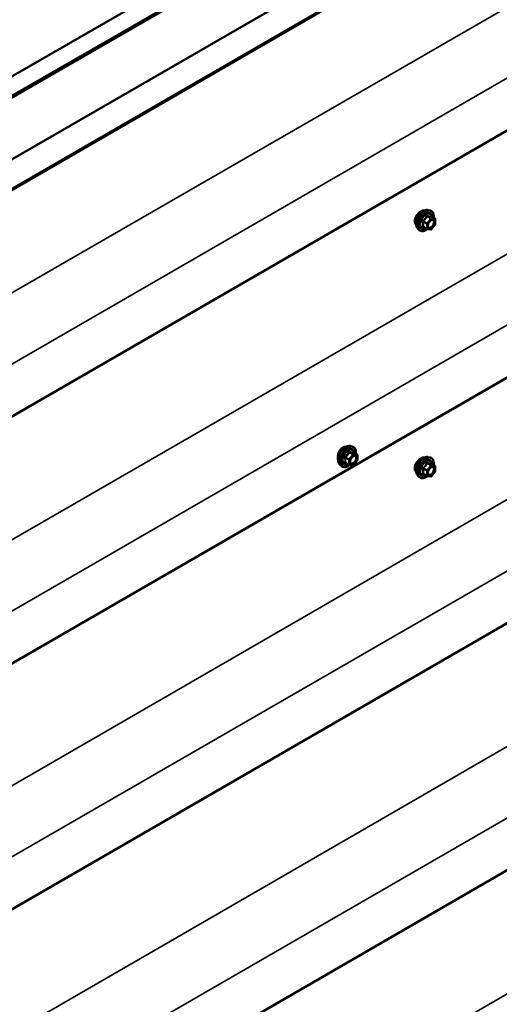
# Model space of a CAD drawing. Units: inches. Extents: x 6 to 335, y 6 to 214.
# Drawn here: x 284 to 296, y 160 to 186 of the extents above; entities that cross this region are included whole.
import ezdxf

# ---------------------------------------------------------------- set-up
doc = ezdxf.new("R2010")
doc.units = ezdxf.units.IN
doc.header["$LTSCALE"] = 20
doc.header["$MEASUREMENT"] = 0
doc.layers.add('Visible (ANSI)', color=7, linetype='Continuous', lineweight=50)
doc.layers.add('Visible Narrow (ANSI)', color=7, linetype='Continuous', lineweight=35)

msp = doc.modelspace()

# ---------------------------------------------------------------- linework, layer by layer
at = {"layer": 'Visible (ANSI)'}
for p, q in [((272.91224, 178.11307), (315.33865, 202.60797)), ((273.35419, 177.85792), (315.78059, 202.35281)), ((315.78766, 202.34873), (273.36126, 177.85383)), ((273.38954, 177.8375), (315.81595, 202.3324)), ((315.82302, 202.32832), (273.39661, 177.83342)), ((274.81083, 177.01693), (317.23723, 201.51182)), ((275.48484, 176.62778), (317.4983, 200.88426)), ((317.52126, 200.87101), (275.5078, 176.61453)), ((318.45305, 195.42041), (276.57661, 171.24304)), ((318.45305, 188.88843), (276.57661, 164.71106)), ((317.90488, 188.56118), (275.89143, 164.3047)), ((318.45305, 182.38912), (276.54833, 158.19542)), ((294.39452, 180.63314), (294.45356, 180.62111)), ((294.58325, 180.405), (294.48512, 180.46166)), ((294.11939, 180.1566), (294.15933, 180.11149)), ((294.37009, 180.13104), (294.27195, 180.1877)), ((294.58828, 180.24803), (294.4907, 180.12664)), ((294.59225, 180.38941), (294.59225, 180.25931)), ((294.47507, 180.11998), (294.37749, 180.1287)), ((318.45305, 175.85715), (276.54833, 151.66345)), ((292.33596, 174.39394), (292.395, 174.38191)), ((292.52469, 174.1658), (292.42655, 174.22246)), ((292.06083, 173.9174), (292.10077, 173.87229)), ((292.31153, 173.89184), (292.21339, 173.9485)), ((292.52972, 174.00883), (292.43214, 173.88743)), ((292.53369, 174.15021), (292.53369, 174.0201)), ((294.39452, 174.10117), (294.45356, 174.08914)), ((294.58325, 173.87303), (294.48512, 173.92969)), ((292.41651, 173.88078), (292.31892, 173.8895)), ((294.37009, 173.59907), (294.27195, 173.65572)), ((294.58828, 173.71606), (294.4907, 173.59466)), ((294.59225, 173.85744), (294.59225, 173.72733)), ((294.11939, 173.62463), (294.15933, 173.57952)), ((294.47507, 173.58801), (294.37749, 173.59673))]:
    msp.add_line(p, q, dxfattribs=at)
for centre, start, end in [((294.57425, 180.38941), 0, 60), ((294.57425, 180.25931), 321.206023, 0), ((294.37909, 180.14663), 240, 264.896091), ((294.47667, 180.13791), 264.896091, 321.206023), ((292.51569, 174.15021), 0, 60), ((292.51569, 174.0201), 321.206023, 0), ((292.32053, 173.90743), 240, 264.896091), ((292.41811, 173.89871), 264.896091, 321.206023), ((294.57425, 173.85744), 0, 60), ((294.57425, 173.72733), 321.206023, 0), ((294.37909, 173.61466), 240, 264.896091), ((294.47667, 173.60594), 264.896091, 321.206023)]:
    msp.add_arc(centre, 0.018, start, end, dxfattribs=at)
for points, knots in [([(294.08002, 180.4525), (294.07382, 180.43935), (294.06844, 180.42578), (294.05606, 180.38674), (294.05205, 180.36146), (294.05205, 180.33967)], [2.129732692, 2.129732692, 2.129732692, 2.129732692, 2.237082204, 2.237082204, 2.440453261, 2.440453261, 2.440453261, 2.440453261]), ([(294.20691, 180.59727), (294.18804, 180.58638), (294.16767, 180.57054), (294.12978, 180.53196), (294.11227, 180.50921), (294.09179, 180.47569), (294.08557, 180.46426), (294.08002, 180.4525)], [1.626968841, 1.626968841, 1.626968841, 1.626968841, 1.830339994, 1.830339994, 2.033711147, 2.033711147, 2.129732692, 2.129732692, 2.129732692, 2.129732692]), ([(294.11939, 180.1566), (294.10724, 180.17032), (294.09811, 180.1872), (294.08534, 180.22701), (294.08232, 180.25041), (294.08314, 180.30096), (294.08721, 180.32822), (294.10198, 180.38331), (294.11264, 180.41111), (294.13936, 180.46456), (294.15539, 180.49021), (294.19133, 180.53696), (294.21123, 180.55806), (294.2532, 180.59364), (294.27528, 180.6081), (294.31966, 180.6285), (294.34199, 180.63449), (294.37413, 180.63593), (294.38453, 180.63518), (294.39452, 180.63314)], [0.97601917, 0.97601917, 0.97601917, 0.97601917, 1.26800463, 1.26800463, 1.58963835, 1.58963835, 1.92171681, 1.92171681, 2.25250513, 2.25250513, 2.58183559, 2.58183559, 2.91151636, 2.91151636, 3.24307514, 3.24307514, 3.57377077, 3.57377077, 3.73636981, 3.73636981, 3.73636981, 3.73636981]), ([(294.293, 180.61615), (294.28407, 180.61828), (294.27421, 180.61886), (294.24567, 180.61557), (294.22578, 180.60817), (294.20691, 180.59727)], [1.305862494, 1.305862494, 1.305862494, 1.305862494, 1.423597687, 1.423597687, 1.626968841, 1.626968841, 1.626968841, 1.626968841]), ([(294.45356, 180.62111), (294.47252, 180.61725), (294.48975, 180.60875), (294.51816, 180.58372), (294.52939, 180.56736), (294.54566, 180.52787), (294.55038, 180.50443), (294.55221, 180.46173), (294.55129, 180.44359), (294.54878, 180.4249)], [3.73636981, 3.73636981, 3.73636981, 3.73636981, 4.04269722, 4.04269722, 4.34542957, 4.34542957, 4.66424666, 4.66424666, 4.87939977, 4.87939977, 4.87939977, 4.87939977]), ([(294.48512, 180.46166), (294.48418, 180.4622), (294.48361, 180.46269), (294.48297, 180.46331), (294.48285, 180.46347), (294.48283, 180.4635), (294.48283, 180.4635), (294.48283, 180.4635)], [0.0246051392, 0.0246051392, 0.0246051392, 0.0246051392, 0.0359970171, 0.0359970171, 0.0459750746, 0.0459750746, 0.0468401554, 0.0468401554, 0.0468401554, 0.0468401554]), ([(294.05205, 180.33967), (294.05205, 180.31788), (294.05606, 180.29668), (294.06844, 180.2704), (294.07382, 180.2624), (294.08002, 180.25572)], [2.440453261, 2.440453261, 2.440453261, 2.440453261, 2.643824318, 2.643824318, 2.75117383, 2.75117383, 2.75117383, 2.75117383]), ([(294.40414, 180.17854), (294.40101, 180.18467), (294.3987, 180.19273), (294.39698, 180.21104), (294.39732, 180.221), (294.4006, 180.24233), (294.40355, 180.25372), (294.41194, 180.27673), (294.41741, 180.28836), (294.43032, 180.31053), (294.43776, 180.32106), (294.45375, 180.33981), (294.46228, 180.34804), (294.47932, 180.36134), (294.48781, 180.36644), (294.50366, 180.37334), (294.511, 180.37513), (294.51751, 180.37555), (294.5177, 180.37557), (294.51789, 180.37558)], [1.1438482, 1.1438482, 1.1438482, 1.1438482, 1.46822943, 1.46822943, 1.76309089, 1.76309089, 2.06060473, 2.06060473, 2.36234118, 2.36234118, 2.66561059, 2.66561059, 2.96720202, 2.96720202, 3.26442226, 3.26442226, 3.55952199, 3.55952199, 3.56854078, 3.56854078, 3.56854078, 3.56854078]), ([(294.37874, 180.12859), (294.36617, 180.11876), (294.35337, 180.1101), (294.31743, 180.08957), (294.29417, 180.08065), (294.24977, 180.07263), (294.22857, 180.07341), (294.19133, 180.08469), (294.17516, 180.0947), (294.16112, 180.1095), (294.16021, 180.11049), (294.15933, 180.11149)], [6.10715025, 6.10715025, 6.10715025, 6.10715025, 6.28857946, 6.28857946, 6.61421316, 6.61421316, 6.9344937, 6.9344937, 7.2379954, 7.2379954, 7.25920448, 7.25920448, 7.25920448, 7.25920448]), ([(292.03486, 174.20556), (292.0297, 174.19183), (292.0253, 174.17771), (292.01523, 174.13736), (292.01205, 174.11157), (292.01205, 174.06793), (292.01523, 174.04721), (292.02257, 174.02904), (292.02337, 174.02724), (292.0242, 174.02549)], [2.132803158, 2.132803158, 2.132803158, 2.132803158, 2.240219192, 2.240219192, 2.443873438, 2.443873438, 2.647527685, 2.647527685, 2.670666294, 2.670666294, 2.670666294, 2.670666294]), ([(292.06083, 173.9174), (292.04868, 173.93112), (292.03954, 173.948), (292.02678, 173.98781), (292.02376, 174.01121), (292.02457, 174.06176), (292.02865, 174.08902), (292.04341, 174.1441), (292.05408, 174.17191), (292.0808, 174.22536), (292.09683, 174.25101), (292.13277, 174.29776), (292.15267, 174.31886), (292.19464, 174.35444), (292.21672, 174.3689), (292.2611, 174.3893), (292.28343, 174.39529), (292.31557, 174.39673), (292.32597, 174.39598), (292.33596, 174.39394)], [0.97601917, 0.97601917, 0.97601917, 0.97601917, 1.26800463, 1.26800463, 1.58963835, 1.58963835, 1.92171681, 1.92171681, 2.25250513, 2.25250513, 2.58183559, 2.58183559, 2.91151636, 2.91151636, 3.24307514, 3.24307514, 3.57377077, 3.57377077, 3.73636981, 3.73636981, 3.73636981, 3.73636981]), ([(292.15082, 174.35664), (292.13192, 174.34573), (292.11239, 174.32939), (292.07755, 174.28904), (292.06221, 174.26507), (292.04471, 174.22986), (292.03948, 174.21786), (292.03486, 174.20556)], [1.629248959, 1.629248959, 1.629248959, 1.629248959, 1.832906952, 1.832906952, 2.036564945, 2.036564945, 2.132803158, 2.132803158, 2.132803158, 2.132803158]), ([(292.23027, 174.37487), (292.22375, 174.3758), (292.21698, 174.37608), (292.19046, 174.37446), (292.16972, 174.36755), (292.15082, 174.35664)], [1.35365228, 1.35365228, 1.35365228, 1.35365228, 1.425590966, 1.425590966, 1.629248959, 1.629248959, 1.629248959, 1.629248959]), ([(292.395, 174.38191), (292.41396, 174.37805), (292.43119, 174.36955), (292.4596, 174.34452), (292.47083, 174.32816), (292.4871, 174.28867), (292.49182, 174.26522), (292.49365, 174.22252), (292.49273, 174.20439), (292.49022, 174.1857)], [3.73636981, 3.73636981, 3.73636981, 3.73636981, 4.04269722, 4.04269722, 4.34542957, 4.34542957, 4.66424666, 4.66424666, 4.87939977, 4.87939977, 4.87939977, 4.87939977]), ([(292.42655, 174.22246), (292.42562, 174.22299), (292.42505, 174.22349), (292.42441, 174.22411), (292.42429, 174.22427), (292.42427, 174.2243), (292.42427, 174.2243), (292.42427, 174.2243)], [0.0246051392, 0.0246051392, 0.0246051392, 0.0246051392, 0.0359970171, 0.0359970171, 0.0459750746, 0.0459750746, 0.0468401554, 0.0468401554, 0.0468401554, 0.0468401554]), ([(292.34558, 173.93934), (292.34245, 173.94547), (292.34014, 173.95352), (292.33842, 173.97184), (292.33876, 173.9818), (292.34204, 174.00313), (292.34499, 174.01451), (292.35338, 174.03753), (292.35885, 174.04916), (292.37175, 174.07133), (292.3792, 174.08186), (292.39519, 174.10061), (292.40372, 174.10884), (292.42076, 174.12213), (292.42925, 174.12724), (292.4451, 174.13414), (292.45244, 174.13593), (292.45895, 174.13635), (292.45914, 174.13636), (292.45933, 174.13637)], [1.1438482, 1.1438482, 1.1438482, 1.1438482, 1.46822943, 1.46822943, 1.76309089, 1.76309089, 2.06060473, 2.06060473, 2.36234118, 2.36234118, 2.66561059, 2.66561059, 2.96720202, 2.96720202, 3.26442226, 3.26442226, 3.55952199, 3.55952199, 3.56854078, 3.56854078, 3.56854078, 3.56854078]), ([(294.08002, 173.92053), (294.07382, 173.90738), (294.06844, 173.8938), (294.05606, 173.85477), (294.05205, 173.82949), (294.05205, 173.8077)], [2.129732692, 2.129732692, 2.129732692, 2.129732692, 2.237082204, 2.237082204, 2.440453261, 2.440453261, 2.440453261, 2.440453261]), ([(294.20691, 174.0653), (294.18804, 174.0544), (294.16767, 174.03857), (294.12978, 173.99998), (294.11227, 173.97723), (294.09179, 173.94371), (294.08557, 173.93229), (294.08002, 173.92053)], [1.626968841, 1.626968841, 1.626968841, 1.626968841, 1.830339994, 1.830339994, 2.033711147, 2.033711147, 2.129732692, 2.129732692, 2.129732692, 2.129732692]), ([(294.11939, 173.62463), (294.10724, 173.63834), (294.09811, 173.65523), (294.08534, 173.69504), (294.08232, 173.71844), (294.08314, 173.76899), (294.08721, 173.79625), (294.10198, 173.85133), (294.11264, 173.87914), (294.13936, 173.93259), (294.15539, 173.95824), (294.19133, 174.00499), (294.21123, 174.02609), (294.2532, 174.06167), (294.27528, 174.07613), (294.31966, 174.09653), (294.34199, 174.10252), (294.37413, 174.10395), (294.38453, 174.10321), (294.39452, 174.10117)], [0.97601917, 0.97601917, 0.97601917, 0.97601917, 1.26800463, 1.26800463, 1.58963835, 1.58963835, 1.92171681, 1.92171681, 2.25250513, 2.25250513, 2.58183559, 2.58183559, 2.91151636, 2.91151636, 3.24307514, 3.24307514, 3.57377077, 3.57377077, 3.73636981, 3.73636981, 3.73636981, 3.73636981]), ([(294.293, 174.08418), (294.28407, 174.08631), (294.27421, 174.08689), (294.24567, 174.0836), (294.22578, 174.07619), (294.20691, 174.0653)], [1.305862494, 1.305862494, 1.305862494, 1.305862494, 1.423597687, 1.423597687, 1.626968841, 1.626968841, 1.626968841, 1.626968841]), ([(294.45356, 174.08914), (294.47252, 174.08528), (294.48975, 174.07678), (294.51816, 174.05175), (294.52939, 174.03539), (294.54566, 173.9959), (294.55038, 173.97245), (294.55221, 173.92975), (294.55129, 173.91162), (294.54878, 173.89293)], [3.73636981, 3.73636981, 3.73636981, 3.73636981, 4.04269722, 4.04269722, 4.34542957, 4.34542957, 4.66424666, 4.66424666, 4.87939977, 4.87939977, 4.87939977, 4.87939977]), ([(294.48512, 173.92969), (294.48418, 173.93022), (294.48361, 173.93072), (294.48297, 173.93134), (294.48285, 173.9315), (294.48283, 173.93153), (294.48283, 173.93153), (294.48283, 173.93153)], [0.0246051392, 0.0246051392, 0.0246051392, 0.0246051392, 0.0359970171, 0.0359970171, 0.0459750746, 0.0459750746, 0.0468401554, 0.0468401554, 0.0468401554, 0.0468401554]), ([(292.32017, 173.88939), (292.30761, 173.87955), (292.29481, 173.87089), (292.25887, 173.85037), (292.23561, 173.84144), (292.19121, 173.83343), (292.17001, 173.83421), (292.13277, 173.84548), (292.1166, 173.8555), (292.10256, 173.8703), (292.10165, 173.87128), (292.10077, 173.87229)], [6.10715025, 6.10715025, 6.10715025, 6.10715025, 6.28857946, 6.28857946, 6.61421316, 6.61421316, 6.9344937, 6.9344937, 7.2379954, 7.2379954, 7.25920448, 7.25920448, 7.25920448, 7.25920448]), ([(294.05205, 173.8077), (294.05205, 173.7859), (294.05606, 173.7647), (294.06844, 173.73843), (294.07382, 173.73042), (294.08002, 173.72375)], [2.440453261, 2.440453261, 2.440453261, 2.440453261, 2.643824318, 2.643824318, 2.75117383, 2.75117383, 2.75117383, 2.75117383]), ([(294.40414, 173.64657), (294.40101, 173.6527), (294.3987, 173.66075), (294.39698, 173.67907), (294.39732, 173.68903), (294.4006, 173.71036), (294.40355, 173.72174), (294.41194, 173.74476), (294.41741, 173.75639), (294.43032, 173.77856), (294.43776, 173.78909), (294.45375, 173.80784), (294.46228, 173.81606), (294.47932, 173.82936), (294.48781, 173.83447), (294.50366, 173.84136), (294.511, 173.84316), (294.51751, 173.84358), (294.5177, 173.84359), (294.51789, 173.8436)], [1.1438482, 1.1438482, 1.1438482, 1.1438482, 1.46822943, 1.46822943, 1.76309089, 1.76309089, 2.06060473, 2.06060473, 2.36234118, 2.36234118, 2.66561059, 2.66561059, 2.96720202, 2.96720202, 3.26442226, 3.26442226, 3.55952199, 3.55952199, 3.56854078, 3.56854078, 3.56854078, 3.56854078]), ([(294.37874, 173.59662), (294.36617, 173.58678), (294.35337, 173.57812), (294.31743, 173.5576), (294.29417, 173.54867), (294.24977, 173.54066), (294.22857, 173.54144), (294.19133, 173.55271), (294.17516, 173.56273), (294.16112, 173.57753), (294.16021, 173.57851), (294.15933, 173.57952)], [6.10715025, 6.10715025, 6.10715025, 6.10715025, 6.28857946, 6.28857946, 6.61421316, 6.61421316, 6.9344937, 6.9344937, 7.2379954, 7.2379954, 7.25920448, 7.25920448, 7.25920448, 7.25920448])]:
    msp.add_open_spline(points, degree=3, knots=knots, dxfattribs=at)
for points in [[(294.08002, 180.25572), (294.08111, 180.25455), (294.08222, 180.25343), (294.08336, 180.25234)], [(294.08002, 173.72375), (294.08111, 173.72258), (294.08222, 173.72145), (294.08336, 173.72036)]]:
    msp.add_open_spline(points, degree=3, dxfattribs=at)
at = {"layer": 'Visible Narrow (ANSI)'}
for p, q in [((275.96767, 174.15539), (317.98112, 198.41187)), ((276.66698, 172.67929), (318.45305, 196.80449)), ((275.96767, 167.62342), (317.98112, 191.8799)), ((276.66698, 166.14732), (318.45305, 190.27252)), ((275.93938, 161.10777), (317.95284, 185.36426)), ((276.63869, 159.63168), (318.45305, 183.7732)), ((294.37393, 180.46282), (294.4703, 180.40718)), ((294.48303, 180.41453), (294.38666, 180.47017)), ((294.48424, 180.46145), (294.58061, 180.40582)), ((294.26999, 180.32503), (294.36636, 180.26939)), ((294.36636, 180.13928), (294.26999, 180.19492)), ((294.37272, 180.28579), (294.27635, 180.34143)), ((294.36636, 180.26939), (294.36636, 180.13928)), ((294.4703, 180.40718), (294.37272, 180.28579)), ((294.39181, 180.26939), (294.4894, 180.39078)), ((294.39181, 180.13928), (294.39181, 180.26939)), ((294.58061, 180.40582), (294.48303, 180.41453)), ((294.4894, 180.39078), (294.58698, 180.38206)), ((294.58698, 180.25196), (294.4894, 180.13057)), ((294.58698, 180.38206), (294.58698, 180.25196)), ((294.4894, 180.13057), (294.39181, 180.13928)), ((275.93938, 154.5758), (317.95284, 178.83228)), ((276.63869, 153.0997), (318.45305, 177.24123)), ((292.41174, 174.16798), (292.31416, 174.04659)), ((292.31537, 174.22362), (292.41174, 174.16798)), ((292.42447, 174.17533), (292.3281, 174.23097)), ((292.52205, 174.16661), (292.42447, 174.17533)), ((292.42568, 174.22225), (292.52205, 174.16661)), ((292.21143, 174.08583), (292.3078, 174.03019)), ((292.3078, 173.90008), (292.21143, 173.95572)), ((292.31416, 174.04659), (292.21779, 174.10223)), ((292.3078, 174.03019), (292.3078, 173.90008)), ((292.33325, 174.03019), (292.43083, 174.15158)), ((292.33325, 173.90008), (292.33325, 174.03019)), ((292.43083, 174.15158), (292.52842, 174.14286)), ((292.52842, 174.01276), (292.43083, 173.89136)), ((292.52842, 174.14286), (292.52842, 174.01276)), ((294.37393, 173.93085), (294.4703, 173.87521)), ((294.48303, 173.88256), (294.38666, 173.9382)), ((294.48424, 173.92948), (294.58061, 173.87384)), ((292.43083, 173.89136), (292.33325, 173.90008)), ((294.26999, 173.79305), (294.36636, 173.73742)), ((294.36636, 173.60731), (294.26999, 173.66295)), ((294.37272, 173.75382), (294.27635, 173.80946)), ((294.36636, 173.73742), (294.36636, 173.60731)), ((294.4703, 173.87521), (294.37272, 173.75382)), ((294.39181, 173.73742), (294.4894, 173.85881)), ((294.39181, 173.60731), (294.39181, 173.73742)), ((294.58061, 173.87384), (294.48303, 173.88256)), ((294.4894, 173.85881), (294.58698, 173.85009)), ((294.58698, 173.71998), (294.4894, 173.59859)), ((294.58698, 173.85009), (294.58698, 173.71998)), ((294.4894, 173.59859), (294.39181, 173.60731)), ((275.93938, 148.04383), (317.95284, 172.30031))]:
    msp.add_line(p, q, dxfattribs=at)
for centre, major_axis, ratio, start_param, end_param in [((294.2835, 180.37954), (-0.1401, -0.24267), 0.57735027, 3.33221366, 6.0925643), ((294.33483, 180.34991), (-0.14983, -0.25951), 0.57735027, 3.33221366, 6.0925643), ((294.34373, 180.34477), (-0.145, -0.25115), 0.57735027, 2.20535746, 7.22312134), ((294.34373, 180.34477), (0.1216, 0.21062), 0.57735027, 5.49750622, 10.21045705), ((294.352, 180.34), (-0.10553, -0.18278), 0.57735027, 2.52275577, 6.90202219), ((294.36757, 180.47188), (-0.01669, 0.00674), 0.38990943, 1.16660097, 2.11321762), ((294.39303, 180.48657), (-0.00403, -0.01754), 0.55414286, 5.0798919, 6.02650854), ((294.49061, 180.47786), (-0.00421, 0.0175), 0.93495827, 1.55685424, 2.50347089), ((294.25726, 180.31768), (-0.01743, -0.00449), 0.35464113, 3.8071343, 4.75375095), ((294.25726, 180.18757), (0.0169, -0.0062), 0.73545655, 1.01996003, 1.96657668), ((294.26999, 180.35048), (0.01052, -0.0146), 0.00909402, 4.42786452, 5.37448117), ((294.26999, 180.16946), (0.00403, 0.01754), 0.55414286, 0.11173936, 0.68993989), ((294.37909, 180.27674), (-0.009, -0.01559), 0.57735027, 4.45058959, 5.49778714), ((294.37909, 180.27674), (0.018, 0), 0.57735027, 3.92699082, 5.49778714), ((294.37909, 180.27674), (-0.01403, 0.01128), 0.21132487, 3.77350697, 5.34430329), ((294.41348, 180.21841), (-0.018, -0.00001), 0.57781879, 5.4973809, 5.75283859), ((294.47667, 180.39813), (0.009, 0.01559), 0.57735027, 0.26179939, 1.30899694), ((294.47667, 180.39813), (0.01403, -0.01128), 0.21132487, 0.63191431, 2.20271064), ((294.47667, 180.39813), (0.0016, 0.01793), 0.78867513, 4.36150957, 5.9323059), ((294.57425, 180.38941), (0.009, 0.01559), 0.57735027, 0, 0.26179939), ((294.57425, 180.38941), (0.0016, 0.01793), 0.78867513, 4.36150957, 5.9323059), ((294.57425, 180.38941), (0.018, 0), 0.57735027, 5.49778714, 6.28318531), ((294.57425, 180.25931), (0.018, 0), 0.57735027, 5.49778714, 6.28318531), ((294.57425, 180.25931), (0.01403, -0.01128), 0.21132487, 0, 0.63191431), ((294.37909, 180.14663), (-0.009, -0.01559), 0.57735027, 5.49778714, 6.28318531), ((294.37909, 180.14663), (-0.018, 0), 0.57735027, 0.78539816, 2.35619449), ((294.37909, 180.14663), (-0.0016, -0.01793), 0.78867513, 0, 1.21991692), ((294.47667, 180.13791), (-0.0016, -0.01793), 0.78867513, 0, 1.21991692), ((294.47667, 180.13791), (0.01403, -0.01128), 0.21132487, 0, 0.63191431), ((292.22494, 174.14034), (-0.1401, -0.24267), 0.57735027, 3.33221366, 6.0925643), ((292.27627, 174.11071), (-0.14983, -0.25951), 0.57735027, 3.33221366, 6.0925643), ((292.28517, 174.10557), (-0.145, -0.25115), 0.57735027, 2.20535746, 7.22312134), ((292.28517, 174.10557), (0.1216, 0.21062), 0.57735027, 5.49750622, 10.21045705), ((292.29344, 174.10079), (-0.10553, -0.18278), 0.57735027, 2.52275577, 6.90202219), ((292.30901, 174.23267), (-0.01669, 0.00674), 0.38990943, 1.16660097, 2.11321762), ((292.33446, 174.24737), (-0.00403, -0.01754), 0.55414286, 5.0798919, 6.02650854), ((292.41811, 174.15893), (0.009, 0.01559), 0.57735027, 0.26179939, 1.30899694), ((292.41811, 174.15893), (0.01403, -0.01128), 0.21132487, 0.63191431, 2.20271064), ((292.43205, 174.23865), (-0.00421, 0.0175), 0.93495827, 1.55685424, 2.50347089), ((292.41811, 174.15893), (0.0016, 0.01793), 0.78867513, 4.36150957, 5.9323059), ((292.1987, 174.07848), (-0.01743, -0.00449), 0.35464113, 3.8071343, 4.75375095), ((292.1987, 173.94837), (0.0169, -0.0062), 0.73545655, 1.01996003, 1.96657668), ((292.21143, 174.11128), (0.01052, -0.0146), 0.00909402, 4.42786452, 5.37448117), ((292.21143, 173.93026), (0.00403, 0.01754), 0.55414286, 0.11173936, 0.68993989), ((292.32053, 174.03753), (-0.009, -0.01559), 0.57735027, 4.45058959, 5.49778714), ((292.32053, 174.03753), (0.018, 0), 0.57735027, 3.92699082, 5.49778714), ((292.32053, 174.03753), (-0.01403, 0.01128), 0.21132487, 3.77350697, 5.34430329), ((292.35492, 173.97921), (-0.018, -0.00001), 0.57781879, 5.4973809, 5.75283859), ((292.51569, 174.15021), (0.009, 0.01559), 0.57735027, 0, 0.26179939), ((292.51569, 174.15021), (0.0016, 0.01793), 0.78867513, 4.36150957, 5.9323059), ((292.51569, 174.15021), (0.018, 0), 0.57735027, 5.49778714, 6.28318531), ((292.51569, 174.0201), (0.018, 0), 0.57735027, 5.49778714, 6.28318531), ((292.51569, 174.0201), (0.01403, -0.01128), 0.21132487, 0, 0.63191431), ((294.2835, 173.84757), (-0.1401, -0.24267), 0.57735027, 3.33221366, 6.0925643), ((294.33483, 173.81794), (-0.14983, -0.25951), 0.57735027, 3.33221366, 6.0925643), ((294.34373, 173.8128), (-0.145, -0.25115), 0.57735027, 2.20535746, 7.22312134), ((294.34373, 173.8128), (0.1216, 0.21062), 0.57735027, 5.49750622, 10.21045705), ((294.352, 173.80802), (-0.10553, -0.18278), 0.57735027, 2.52275577, 6.90202219), ((294.36757, 173.9399), (-0.01669, 0.00674), 0.38990943, 1.16660097, 2.11321762), ((294.39303, 173.9546), (-0.00403, -0.01754), 0.55414286, 5.0798919, 6.02650854), ((294.49061, 173.94588), (-0.00421, 0.0175), 0.93495827, 1.55685424, 2.50347089), ((292.32053, 173.90743), (-0.009, -0.01559), 0.57735027, 5.49778714, 6.28318531), ((292.32053, 173.90743), (-0.018, 0), 0.57735027, 0.78539816, 2.35619449), ((292.32053, 173.90743), (-0.0016, -0.01793), 0.78867513, 0, 1.21991692), ((292.41811, 173.89871), (-0.0016, -0.01793), 0.78867513, 0, 1.21991692), ((292.41811, 173.89871), (0.01403, -0.01128), 0.21132487, 0, 0.63191431), ((294.25726, 173.78571), (-0.01743, -0.00449), 0.35464113, 3.8071343, 4.75375095), ((294.25726, 173.6556), (0.0169, -0.0062), 0.73545655, 1.01996003, 1.96657668), ((294.26999, 173.81851), (0.01052, -0.0146), 0.00909402, 4.42786452, 5.37448117), ((294.26999, 173.63749), (0.00403, 0.01754), 0.55414286, 0.11173936, 0.68993989), ((294.37909, 173.74476), (-0.009, -0.01559), 0.57735027, 4.45058959, 5.49778714), ((294.37909, 173.74476), (0.018, 0), 0.57735027, 3.92699082, 5.49778714), ((294.37909, 173.74476), (-0.01403, 0.01128), 0.21132487, 3.77350697, 5.34430329), ((294.41348, 173.68644), (-0.018, -0.00001), 0.57781879, 5.4973809, 5.75283859), ((294.47667, 173.86616), (0.009, 0.01559), 0.57735027, 0.26179939, 1.30899694), ((294.47667, 173.86616), (0.01403, -0.01128), 0.21132487, 0.63191431, 2.20271064), ((294.47667, 173.86616), (0.0016, 0.01793), 0.78867513, 4.36150957, 5.9323059), ((294.57425, 173.85744), (0.009, 0.01559), 0.57735027, 0, 0.26179939), ((294.57425, 173.85744), (0.0016, 0.01793), 0.78867513, 4.36150957, 5.9323059), ((294.57425, 173.85744), (0.018, 0), 0.57735027, 5.49778714, 6.28318531), ((294.57425, 173.72733), (0.018, 0), 0.57735027, 5.49778714, 6.28318531), ((294.57425, 173.72733), (0.01403, -0.01128), 0.21132487, 0, 0.63191431), ((294.37909, 173.61466), (-0.009, -0.01559), 0.57735027, 5.49778714, 6.28318531), ((294.37909, 173.61466), (-0.018, 0), 0.57735027, 0.78539816, 2.35619449), ((294.37909, 173.61466), (-0.0016, -0.01793), 0.78867513, 0, 1.21991692), ((294.47667, 173.60594), (-0.0016, -0.01793), 0.78867513, 0, 1.21991692), ((294.47667, 173.60594), (0.01403, -0.01128), 0.21132487, 0, 0.63191431)]:
    msp.add_ellipse(centre, major_axis=major_axis, ratio=ratio, start_param=start_param, end_param=end_param, dxfattribs=at)
for centre in [(294.4894, 180.26067), (292.43083, 174.02147), (294.4894, 173.7287)]:
    msp.add_ellipse(centre, major_axis=(-0.0688, -0.11917), ratio=0.57735027, dxfattribs=at)
for points, knots in [([(294.35859, 180.46854), (294.35619, 180.46208), (294.35355, 180.45566), (294.34342, 180.43373), (294.33446, 180.41876), (294.32343, 180.40504), (294.3124, 180.39131), (294.29931, 180.37886), (294.2791, 180.36305), (294.27307, 180.35868), (294.26691, 180.35449)], [-0.793890755, -0.793890755, -0.793890755, -0.793890755, -0.734527682, -0.734527682, -0.587483512, -0.587483512, -0.587483512, -0.440439343, -0.440439343, -0.38107627, -0.38107627, -0.38107627, -0.38107627]), ([(294.27635, 180.34143), (294.28268, 180.34599), (294.2889, 180.35074), (294.30986, 180.36794), (294.32364, 180.38147), (294.33545, 180.39617), (294.34727, 180.41087), (294.35709, 180.4267), (294.3683, 180.44952), (294.37125, 180.45617), (294.37393, 180.46282)], [0.38107627, 0.38107627, 0.38107627, 0.38107627, 0.440439343, 0.440439343, 0.587483512, 0.587483512, 0.587483512, 0.734527682, 0.734527682, 0.793890755, 0.793890755, 0.793890755, 0.793890755]), ([(294.38251, 180.48235), (294.38023, 180.48295), (294.37793, 180.48319), (294.37237, 180.48276), (294.36917, 180.48158), (294.36429, 180.47796), (294.36246, 180.4759), (294.36003, 180.47195), (294.35924, 180.47028), (294.35859, 180.46854)], [-0.0972319665, -0.0972319665, -0.0972319665, -0.0972319665, -0.074882683, -0.074882683, -0.0416014905, -0.0416014905, -0.0160005733, -0.0160005733, 0, 0, 0, 0]), ([(294.37393, 180.46282), (294.37405, 180.46386), (294.37428, 180.46484), (294.37514, 180.46715), (294.37595, 180.46833), (294.37841, 180.47032), (294.38022, 180.47089), (294.38364, 180.47089), (294.38513, 180.47064), (294.38666, 180.47017)], [0, 0, 0, 0, 0.0160005733, 0.0160005733, 0.0416014905, 0.0416014905, 0.074882683, 0.074882683, 0.0972319665, 0.0972319665, 0.0972319665, 0.0972319665]), ([(294.47419, 180.47416), (294.47166, 180.47334), (294.46891, 180.47264), (294.45844, 180.47073), (294.44932, 180.47036), (294.43828, 180.47135), (294.42725, 180.47233), (294.41433, 180.47467), (294.39446, 180.47929), (294.38855, 180.48077), (294.38251, 180.48235)], [-0.793890755, -0.793890755, -0.793890755, -0.793890755, -0.734527682, -0.734527682, -0.587483512, -0.587483512, -0.587483512, -0.440439343, -0.440439343, -0.38107627, -0.38107627, -0.38107627, -0.38107627]), ([(294.38666, 180.47017), (294.39299, 180.46872), (294.39921, 180.46736), (294.42016, 180.46311), (294.43394, 180.46092), (294.44576, 180.45986), (294.45758, 180.45881), (294.4674, 180.45889), (294.47861, 180.46027), (294.48155, 180.46081), (294.48424, 180.46145)], [0.38107627, 0.38107627, 0.38107627, 0.38107627, 0.440439343, 0.440439343, 0.587483512, 0.587483512, 0.587483512, 0.734527682, 0.734527682, 0.793890755, 0.793890755, 0.793890755, 0.793890755]), ([(294.48481, 180.46184), (294.48454, 180.46269), (294.48425, 180.46351), (294.48272, 180.4675), (294.4813, 180.47012), (294.47865, 180.47318), (294.47747, 180.47397), (294.47558, 180.47442), (294.47487, 180.47438), (294.47419, 180.47416)], [-0.0830331853, -0.0830331853, -0.0830331853, -0.0830331853, -0.074882683, -0.074882683, -0.0416014905, -0.0416014905, -0.0160005733, -0.0160005733, 0, 0, 0, 0]), ([(294.48424, 180.46145), (294.48436, 180.46168), (294.48453, 180.4618), (294.48485, 180.46178), (294.48498, 180.46174), (294.48511, 180.46166)], [0, 0, 0, 0, 0.0160005733, 0.0160005733, 0.0246051392, 0.0246051392, 0.0246051392, 0.0246051392]), ([(294.26691, 180.35449), (294.26459, 180.35291), (294.26247, 180.35105), (294.25796, 180.34584), (294.25594, 180.34218), (294.25401, 180.33533), (294.25371, 180.33227), (294.25408, 180.32735), (294.25443, 180.32547), (294.25495, 180.32367)], [-0.0972319665, -0.0972319665, -0.0972319665, -0.0972319665, -0.074882683, -0.074882683, -0.0416014905, -0.0416014905, -0.0160005733, -0.0160005733, 0, 0, 0, 0]), ([(294.25495, 180.20143), (294.25422, 180.19965), (294.25384, 180.19787), (294.2539, 180.19365), (294.25485, 180.19131), (294.25808, 180.18792), (294.25997, 180.18672), (294.26368, 180.18522), (294.26525, 180.18476), (294.26691, 180.18442)], [-0.0972319665, -0.0972319665, -0.0972319665, -0.0972319665, -0.074882683, -0.074882683, -0.0416014905, -0.0416014905, -0.0160005733, -0.0160005733, 0, 0, 0, 0]), ([(294.25495, 180.32367), (294.25689, 180.31696), (294.25864, 180.31032), (294.26385, 180.28753), (294.266, 180.27173), (294.266, 180.25703), (294.266, 180.24232), (294.26385, 180.22863), (294.25864, 180.21105), (294.25689, 180.20617), (294.25495, 180.20143)], [-0.79343171, -0.79343171, -0.79343171, -0.79343171, -0.734079509, -0.734079509, -0.58703534, -0.58703534, -0.58703534, -0.439991171, -0.439991171, -0.380638971, -0.380638971, -0.380638971, -0.380638971]), ([(294.27196, 180.1877), (294.27113, 180.18818), (294.27044, 180.18869), (294.26886, 180.19031), (294.26846, 180.19148), (294.26886, 180.19341), (294.26931, 180.19418), (294.26999, 180.19492)], [0.0246051392, 0.0246051392, 0.0246051392, 0.0246051392, 0.0416014905, 0.0416014905, 0.074882683, 0.074882683, 0.0972319665, 0.0972319665, 0.0972319665, 0.0972319665]), ([(294.26999, 180.32503), (294.2695, 180.32612), (294.26913, 180.32723), (294.26854, 180.3301), (294.26854, 180.33182), (294.26944, 180.33554), (294.27062, 180.33742), (294.27345, 180.33993), (294.27482, 180.34077), (294.27635, 180.34143)], [0, 0, 0, 0, 0.0160005733, 0.0160005733, 0.0416014905, 0.0416014905, 0.074882683, 0.074882683, 0.0972319665, 0.0972319665, 0.0972319665, 0.0972319665]), ([(294.26999, 180.19492), (294.27181, 180.19989), (294.27345, 180.20504), (294.27831, 180.22363), (294.2803, 180.23827), (294.2803, 180.25402), (294.2803, 180.26978), (294.27831, 180.2867), (294.27345, 180.31092), (294.27181, 180.31795), (294.26999, 180.32503)], [0.380638971, 0.380638971, 0.380638971, 0.380638971, 0.439991171, 0.439991171, 0.58703534, 0.58703534, 0.58703534, 0.734079509, 0.734079509, 0.79343171, 0.79343171, 0.79343171, 0.79343171]), ([(294.44935, 180.33453), (294.45408, 180.33929), (294.45899, 180.3436), (294.47496, 180.35563), (294.48622, 180.36121), (294.50658, 180.36585), (294.5157, 180.36538), (294.5303, 180.3595), (294.53606, 180.35471), (294.54417, 180.3425), (294.54684, 180.33561), (294.54928, 180.32273), (294.54975, 180.3174), (294.54975, 180.31185), (294.54975, 180.30325), (294.54862, 180.29397), (294.54287, 180.26922), (294.53649, 180.25329), (294.52003, 180.2247), (294.51008, 180.21178), (294.48622, 180.18859), (294.47172, 180.17937), (294.44556, 180.17141), (294.43388, 180.1719), (294.41584, 180.18088), (294.40913, 180.18877), (294.40227, 180.20684), (294.40076, 180.21593), (294.40076, 180.22576)], [-0.51210664, -0.51210664, -0.51210664, -0.51210664, -0.45806676, -0.45806676, -0.33967028, -0.33967028, -0.23060447, -0.23060447, -0.13462346, -0.13462346, -0.05177826, -0.05177826, 0, 0, 0, 0.08028028, 0.08028028, 0.20872874, 0.20872874, 0.33060969, 0.33060969, 0.47998326, 0.47998326, 0.61751594, 0.61751594, 0.74414261, 0.74414261, 0.83564392, 0.83564392, 0.83564392, 0.83564392]), ([(294.40414, 180.17854), (294.40882, 180.16942), (294.41554, 180.16248), (294.43461, 180.15298), (294.44809, 180.15242), (294.47825, 180.16159), (294.49497, 180.17222), (294.52248, 180.19897), (294.53396, 180.21386), (294.55293, 180.24683), (294.56029, 180.2652), (294.56692, 180.29373), (294.56822, 180.30443), (294.56822, 180.31435), (294.56822, 180.32075), (294.56768, 180.32689), (294.56487, 180.34174), (294.56179, 180.34969), (294.55244, 180.36377), (294.54579, 180.36929), (294.53187, 180.3749), (294.52513, 180.37594), (294.51793, 180.37557)], [-0.72230412, -0.72230412, -0.72230412, -0.72230412, -0.61751594, -0.61751594, -0.47998326, -0.47998326, -0.33060969, -0.33060969, -0.20872874, -0.20872874, -0.08028028, -0.08028028, 0, 0, 0, 0.05177826, 0.05177826, 0.13462346, 0.13462346, 0.23060447, 0.23060447, 0.30413047, 0.30413047, 0.30413047, 0.30413047]), ([(292.30003, 174.22934), (292.29762, 174.22288), (292.29498, 174.21646), (292.28486, 174.19453), (292.2759, 174.17956), (292.26487, 174.16584), (292.25384, 174.15211), (292.24075, 174.13966), (292.22054, 174.12385), (292.21451, 174.11948), (292.20835, 174.11529)], [-0.793890755, -0.793890755, -0.793890755, -0.793890755, -0.734527682, -0.734527682, -0.587483512, -0.587483512, -0.587483512, -0.440439343, -0.440439343, -0.38107627, -0.38107627, -0.38107627, -0.38107627]), ([(292.21779, 174.10223), (292.22412, 174.10678), (292.23034, 174.11154), (292.2513, 174.12873), (292.26507, 174.14227), (292.27689, 174.15697), (292.28871, 174.17167), (292.29853, 174.18749), (292.30974, 174.21032), (292.31268, 174.21696), (292.31537, 174.22362)], [0.38107627, 0.38107627, 0.38107627, 0.38107627, 0.440439343, 0.440439343, 0.587483512, 0.587483512, 0.587483512, 0.734527682, 0.734527682, 0.793890755, 0.793890755, 0.793890755, 0.793890755]), ([(292.32395, 174.24315), (292.32167, 174.24375), (292.31937, 174.24399), (292.3138, 174.24356), (292.31061, 174.24238), (292.30573, 174.23876), (292.3039, 174.2367), (292.30147, 174.23274), (292.30068, 174.23108), (292.30003, 174.22934)], [-0.0972319665, -0.0972319665, -0.0972319665, -0.0972319665, -0.074882683, -0.074882683, -0.0416014905, -0.0416014905, -0.0160005733, -0.0160005733, 0, 0, 0, 0]), ([(292.31537, 174.22362), (292.31549, 174.22466), (292.31571, 174.22564), (292.31658, 174.22795), (292.31739, 174.22912), (292.31985, 174.23112), (292.32166, 174.23169), (292.32508, 174.23169), (292.32657, 174.23144), (292.3281, 174.23097)], [0, 0, 0, 0, 0.0160005733, 0.0160005733, 0.0416014905, 0.0416014905, 0.074882683, 0.074882683, 0.0972319665, 0.0972319665, 0.0972319665, 0.0972319665]), ([(292.41563, 174.23496), (292.4131, 174.23414), (292.41035, 174.23344), (292.39988, 174.23153), (292.39075, 174.23116), (292.37972, 174.23215), (292.36869, 174.23313), (292.35577, 174.23547), (292.3359, 174.24009), (292.32999, 174.24156), (292.32395, 174.24315)], [-0.793890755, -0.793890755, -0.793890755, -0.793890755, -0.734527682, -0.734527682, -0.587483512, -0.587483512, -0.587483512, -0.440439343, -0.440439343, -0.38107627, -0.38107627, -0.38107627, -0.38107627]), ([(292.3281, 174.23097), (292.33443, 174.22952), (292.34065, 174.22816), (292.3616, 174.22391), (292.37538, 174.22171), (292.3872, 174.22066), (292.39902, 174.2196), (292.40884, 174.21969), (292.42005, 174.22107), (292.42299, 174.22161), (292.42568, 174.22225)], [0.38107627, 0.38107627, 0.38107627, 0.38107627, 0.440439343, 0.440439343, 0.587483512, 0.587483512, 0.587483512, 0.734527682, 0.734527682, 0.793890755, 0.793890755, 0.793890755, 0.793890755]), ([(292.42625, 174.22264), (292.42598, 174.22349), (292.42569, 174.22431), (292.42416, 174.2283), (292.42274, 174.23092), (292.42009, 174.23397), (292.41891, 174.23477), (292.41702, 174.23522), (292.41631, 174.23518), (292.41563, 174.23496)], [-0.0830331853, -0.0830331853, -0.0830331853, -0.0830331853, -0.074882683, -0.074882683, -0.0416014905, -0.0416014905, -0.0160005733, -0.0160005733, 0, 0, 0, 0]), ([(292.42568, 174.22225), (292.4258, 174.22248), (292.42596, 174.2226), (292.42629, 174.22258), (292.42642, 174.22254), (292.42655, 174.22246)], [0, 0, 0, 0, 0.0160005733, 0.0160005733, 0.0246051392, 0.0246051392, 0.0246051392, 0.0246051392]), ([(292.20835, 174.11529), (292.20603, 174.11371), (292.20391, 174.11185), (292.1994, 174.10664), (292.19738, 174.10298), (292.19545, 174.09613), (292.19515, 174.09307), (292.19552, 174.08814), (292.19587, 174.08627), (292.19639, 174.08447)], [-0.0972319665, -0.0972319665, -0.0972319665, -0.0972319665, -0.074882683, -0.074882683, -0.0416014905, -0.0416014905, -0.0160005733, -0.0160005733, 0, 0, 0, 0]), ([(292.19639, 173.96223), (292.19566, 173.96045), (292.19528, 173.95867), (292.19534, 173.95445), (292.19629, 173.95211), (292.19952, 173.94872), (292.20141, 173.94751), (292.20512, 173.94602), (292.20669, 173.94556), (292.20835, 173.94521)], [-0.0972319665, -0.0972319665, -0.0972319665, -0.0972319665, -0.074882683, -0.074882683, -0.0416014905, -0.0416014905, -0.0160005733, -0.0160005733, 0, 0, 0, 0]), ([(292.19639, 174.08447), (292.19833, 174.07776), (292.20008, 174.07112), (292.20529, 174.04833), (292.20744, 174.03253), (292.20744, 174.01782), (292.20744, 174.00312), (292.20529, 173.98943), (292.20008, 173.97185), (292.19833, 173.96697), (292.19639, 173.96223)], [-0.79343171, -0.79343171, -0.79343171, -0.79343171, -0.734079509, -0.734079509, -0.58703534, -0.58703534, -0.58703534, -0.439991171, -0.439991171, -0.380638971, -0.380638971, -0.380638971, -0.380638971]), ([(292.2134, 173.94849), (292.21257, 173.94897), (292.21188, 173.94949), (292.2103, 173.9511), (292.2099, 173.95227), (292.2103, 173.95421), (292.21074, 173.95498), (292.21143, 173.95572)], [0.0246051392, 0.0246051392, 0.0246051392, 0.0246051392, 0.0416014905, 0.0416014905, 0.074882683, 0.074882683, 0.0972319665, 0.0972319665, 0.0972319665, 0.0972319665]), ([(292.21143, 174.08583), (292.21094, 174.08692), (292.21057, 174.08803), (292.20998, 174.0909), (292.20998, 174.09262), (292.21088, 174.09634), (292.21206, 174.09822), (292.21489, 174.10073), (292.21626, 174.10157), (292.21779, 174.10223)], [0, 0, 0, 0, 0.0160005733, 0.0160005733, 0.0416014905, 0.0416014905, 0.074882683, 0.074882683, 0.0972319665, 0.0972319665, 0.0972319665, 0.0972319665]), ([(292.21143, 173.95572), (292.21325, 173.96069), (292.21488, 173.96584), (292.21975, 173.98443), (292.22174, 173.99906), (292.22174, 174.01482), (292.22174, 174.03058), (292.21975, 174.0475), (292.21488, 174.07172), (292.21325, 174.07875), (292.21143, 174.08583)], [0.380638971, 0.380638971, 0.380638971, 0.380638971, 0.439991171, 0.439991171, 0.58703534, 0.58703534, 0.58703534, 0.734079509, 0.734079509, 0.79343171, 0.79343171, 0.79343171, 0.79343171]), ([(292.39079, 174.09533), (292.39552, 174.10009), (292.40043, 174.1044), (292.41639, 174.11643), (292.42766, 174.12201), (292.44802, 174.12665), (292.45713, 174.12618), (292.47174, 174.1203), (292.4775, 174.11551), (292.48561, 174.1033), (292.48828, 174.0964), (292.49072, 174.08352), (292.49119, 174.07819), (292.49119, 174.07265), (292.49119, 174.06404), (292.49006, 174.05477), (292.48431, 174.03002), (292.47793, 174.01409), (292.46147, 173.9855), (292.45152, 173.97258), (292.42766, 173.94938), (292.41316, 173.94016), (292.387, 173.93221), (292.37532, 173.9327), (292.35728, 173.94168), (292.35057, 173.94957), (292.34371, 173.96764), (292.3422, 173.97673), (292.3422, 173.98656)], [-0.51210664, -0.51210664, -0.51210664, -0.51210664, -0.45806676, -0.45806676, -0.33967028, -0.33967028, -0.23060447, -0.23060447, -0.13462346, -0.13462346, -0.05177826, -0.05177826, 0, 0, 0, 0.08028028, 0.08028028, 0.20872874, 0.20872874, 0.33060969, 0.33060969, 0.47998326, 0.47998326, 0.61751594, 0.61751594, 0.74414261, 0.74414261, 0.83564392, 0.83564392, 0.83564392, 0.83564392]), ([(292.34558, 173.93934), (292.35026, 173.93021), (292.35697, 173.92328), (292.37605, 173.91378), (292.38953, 173.91321), (292.41969, 173.92239), (292.43641, 173.93302), (292.46392, 173.95977), (292.47539, 173.97466), (292.49437, 174.00762), (292.50173, 174.026), (292.50836, 174.05453), (292.50966, 174.06523), (292.50966, 174.07515), (292.50966, 174.08154), (292.50912, 174.08769), (292.50631, 174.10254), (292.50323, 174.11049), (292.49388, 174.12457), (292.48723, 174.13009), (292.47331, 174.1357), (292.46657, 174.13674), (292.45937, 174.13637)], [-0.72230412, -0.72230412, -0.72230412, -0.72230412, -0.61751594, -0.61751594, -0.47998326, -0.47998326, -0.33060969, -0.33060969, -0.20872874, -0.20872874, -0.08028028, -0.08028028, 0, 0, 0, 0.05177826, 0.05177826, 0.13462346, 0.13462346, 0.23060447, 0.23060447, 0.30413047, 0.30413047, 0.30413047, 0.30413047]), ([(294.35859, 173.93657), (294.35619, 173.93011), (294.35355, 173.92369), (294.34342, 173.90176), (294.33446, 173.88679), (294.32343, 173.87306), (294.3124, 173.85934), (294.29931, 173.84688), (294.2791, 173.83108), (294.27307, 173.82671), (294.26691, 173.82252)], [-0.793890755, -0.793890755, -0.793890755, -0.793890755, -0.734527682, -0.734527682, -0.587483512, -0.587483512, -0.587483512, -0.440439343, -0.440439343, -0.38107627, -0.38107627, -0.38107627, -0.38107627]), ([(294.27635, 173.80946), (294.28268, 173.81401), (294.2889, 173.81877), (294.30986, 173.83596), (294.32364, 173.8495), (294.33545, 173.8642), (294.34727, 173.8789), (294.35709, 173.89472), (294.3683, 173.91755), (294.37125, 173.92419), (294.37393, 173.93085)], [0.38107627, 0.38107627, 0.38107627, 0.38107627, 0.440439343, 0.440439343, 0.587483512, 0.587483512, 0.587483512, 0.734527682, 0.734527682, 0.793890755, 0.793890755, 0.793890755, 0.793890755]), ([(294.38251, 173.95038), (294.38023, 173.95098), (294.37793, 173.95121), (294.37237, 173.95079), (294.36917, 173.94961), (294.36429, 173.94599), (294.36246, 173.94393), (294.36003, 173.93997), (294.35924, 173.93831), (294.35859, 173.93657)], [-0.0972319665, -0.0972319665, -0.0972319665, -0.0972319665, -0.074882683, -0.074882683, -0.0416014905, -0.0416014905, -0.0160005733, -0.0160005733, 0, 0, 0, 0]), ([(294.37393, 173.93085), (294.37405, 173.93189), (294.37428, 173.93287), (294.37514, 173.93518), (294.37595, 173.93635), (294.37841, 173.93835), (294.38022, 173.93892), (294.38364, 173.93892), (294.38513, 173.93867), (294.38666, 173.9382)], [0, 0, 0, 0, 0.0160005733, 0.0160005733, 0.0416014905, 0.0416014905, 0.074882683, 0.074882683, 0.0972319665, 0.0972319665, 0.0972319665, 0.0972319665]), ([(294.47419, 173.94219), (294.47166, 173.94137), (294.46891, 173.94067), (294.45844, 173.93876), (294.44932, 173.93839), (294.43828, 173.93938), (294.42725, 173.94036), (294.41433, 173.9427), (294.39446, 173.94731), (294.38855, 173.94879), (294.38251, 173.95038)], [-0.793890755, -0.793890755, -0.793890755, -0.793890755, -0.734527682, -0.734527682, -0.587483512, -0.587483512, -0.587483512, -0.440439343, -0.440439343, -0.38107627, -0.38107627, -0.38107627, -0.38107627]), ([(294.38666, 173.9382), (294.39299, 173.93675), (294.39921, 173.93539), (294.42016, 173.93114), (294.43394, 173.92894), (294.44576, 173.92789), (294.45758, 173.92683), (294.4674, 173.92692), (294.47861, 173.9283), (294.48155, 173.92883), (294.48424, 173.92948)], [0.38107627, 0.38107627, 0.38107627, 0.38107627, 0.440439343, 0.440439343, 0.587483512, 0.587483512, 0.587483512, 0.734527682, 0.734527682, 0.793890755, 0.793890755, 0.793890755, 0.793890755]), ([(294.48481, 173.92986), (294.48454, 173.93072), (294.48425, 173.93154), (294.48272, 173.93553), (294.4813, 173.93815), (294.47865, 173.9412), (294.47747, 173.942), (294.47558, 173.94245), (294.47487, 173.94241), (294.47419, 173.94219)], [-0.0830331853, -0.0830331853, -0.0830331853, -0.0830331853, -0.074882683, -0.074882683, -0.0416014905, -0.0416014905, -0.0160005733, -0.0160005733, 0, 0, 0, 0]), ([(294.48424, 173.92948), (294.48436, 173.92971), (294.48453, 173.92983), (294.48485, 173.92981), (294.48498, 173.92977), (294.48511, 173.92969)], [0, 0, 0, 0, 0.0160005733, 0.0160005733, 0.0246051392, 0.0246051392, 0.0246051392, 0.0246051392]), ([(294.26691, 173.82252), (294.26459, 173.82094), (294.26247, 173.81908), (294.25796, 173.81387), (294.25594, 173.81021), (294.25401, 173.80336), (294.25371, 173.8003), (294.25408, 173.79537), (294.25443, 173.7935), (294.25495, 173.7917)], [-0.0972319665, -0.0972319665, -0.0972319665, -0.0972319665, -0.074882683, -0.074882683, -0.0416014905, -0.0416014905, -0.0160005733, -0.0160005733, 0, 0, 0, 0]), ([(294.25495, 173.66946), (294.25422, 173.66768), (294.25384, 173.6659), (294.2539, 173.66168), (294.25485, 173.65934), (294.25808, 173.65595), (294.25997, 173.65474), (294.26368, 173.65325), (294.26525, 173.65279), (294.26691, 173.65244)], [-0.0972319665, -0.0972319665, -0.0972319665, -0.0972319665, -0.074882683, -0.074882683, -0.0416014905, -0.0416014905, -0.0160005733, -0.0160005733, 0, 0, 0, 0]), ([(294.25495, 173.7917), (294.25689, 173.78499), (294.25864, 173.77835), (294.26385, 173.75556), (294.266, 173.73976), (294.266, 173.72505), (294.266, 173.71035), (294.26385, 173.69666), (294.25864, 173.67908), (294.25689, 173.6742), (294.25495, 173.66946)], [-0.79343171, -0.79343171, -0.79343171, -0.79343171, -0.734079509, -0.734079509, -0.58703534, -0.58703534, -0.58703534, -0.439991171, -0.439991171, -0.380638971, -0.380638971, -0.380638971, -0.380638971]), ([(294.27196, 173.65572), (294.27113, 173.6562), (294.27044, 173.65672), (294.26886, 173.65833), (294.26846, 173.6595), (294.26886, 173.66144), (294.26931, 173.66221), (294.26999, 173.66295)], [0.0246051392, 0.0246051392, 0.0246051392, 0.0246051392, 0.0416014905, 0.0416014905, 0.074882683, 0.074882683, 0.0972319665, 0.0972319665, 0.0972319665, 0.0972319665]), ([(294.26999, 173.79305), (294.2695, 173.79415), (294.26913, 173.79526), (294.26854, 173.79813), (294.26854, 173.79985), (294.26944, 173.80357), (294.27062, 173.80545), (294.27345, 173.80796), (294.27482, 173.8088), (294.27635, 173.80946)], [0, 0, 0, 0, 0.0160005733, 0.0160005733, 0.0416014905, 0.0416014905, 0.074882683, 0.074882683, 0.0972319665, 0.0972319665, 0.0972319665, 0.0972319665]), ([(294.26999, 173.66295), (294.27181, 173.66792), (294.27345, 173.67307), (294.27831, 173.69166), (294.2803, 173.70629), (294.2803, 173.72205), (294.2803, 173.73781), (294.27831, 173.75473), (294.27345, 173.77894), (294.27181, 173.78598), (294.26999, 173.79305)], [0.380638971, 0.380638971, 0.380638971, 0.380638971, 0.439991171, 0.439991171, 0.58703534, 0.58703534, 0.58703534, 0.734079509, 0.734079509, 0.79343171, 0.79343171, 0.79343171, 0.79343171]), ([(294.44935, 173.80256), (294.45408, 173.80732), (294.45899, 173.81163), (294.47496, 173.82366), (294.48622, 173.82924), (294.50658, 173.83388), (294.5157, 173.83341), (294.5303, 173.82753), (294.53606, 173.82274), (294.54417, 173.81052), (294.54684, 173.80363), (294.54928, 173.79075), (294.54975, 173.78542), (294.54975, 173.77988), (294.54975, 173.77127), (294.54862, 173.762), (294.54287, 173.73725), (294.53649, 173.72132), (294.52003, 173.69273), (294.51008, 173.67981), (294.48622, 173.65661), (294.47172, 173.64739), (294.44556, 173.63944), (294.43388, 173.63992), (294.41584, 173.64891), (294.40913, 173.6568), (294.40227, 173.67487), (294.40076, 173.68396), (294.40076, 173.69378)], [-0.51210664, -0.51210664, -0.51210664, -0.51210664, -0.45806676, -0.45806676, -0.33967028, -0.33967028, -0.23060447, -0.23060447, -0.13462346, -0.13462346, -0.05177826, -0.05177826, 0, 0, 0, 0.08028028, 0.08028028, 0.20872874, 0.20872874, 0.33060969, 0.33060969, 0.47998326, 0.47998326, 0.61751594, 0.61751594, 0.74414261, 0.74414261, 0.83564392, 0.83564392, 0.83564392, 0.83564392]), ([(294.40414, 173.64657), (294.40882, 173.63744), (294.41554, 173.6305), (294.43461, 173.62101), (294.44809, 173.62044), (294.47825, 173.62962), (294.49497, 173.64025), (294.52248, 173.667), (294.53396, 173.68189), (294.55293, 173.71485), (294.56029, 173.73323), (294.56692, 173.76176), (294.56822, 173.77246), (294.56822, 173.78238), (294.56822, 173.78877), (294.56768, 173.79492), (294.56487, 173.80977), (294.56179, 173.81772), (294.55244, 173.8318), (294.54579, 173.83732), (294.53187, 173.84293), (294.52513, 173.84397), (294.51793, 173.8436)], [-0.72230412, -0.72230412, -0.72230412, -0.72230412, -0.61751594, -0.61751594, -0.47998326, -0.47998326, -0.33060969, -0.33060969, -0.20872874, -0.20872874, -0.08028028, -0.08028028, 0, 0, 0, 0.05177826, 0.05177826, 0.13462346, 0.13462346, 0.23060447, 0.23060447, 0.30413047, 0.30413047, 0.30413047, 0.30413047])]:
    msp.add_open_spline(points, degree=3, knots=knots, dxfattribs=at)
for points in [[(294.26691, 180.18442), (294.27247, 180.18326), (294.27793, 180.18218), (294.28322, 180.18119)], [(294.40076, 180.22576), (294.40075, 180.23592), (294.40235, 180.2471), (294.40541, 180.25842)], [(292.20835, 173.94521), (292.21391, 173.94406), (292.21937, 173.94298), (292.22466, 173.94199)], [(292.3422, 173.98656), (292.34219, 173.99672), (292.34379, 174.0079), (292.34685, 174.01922)], [(294.26691, 173.65244), (294.27247, 173.65129), (294.27793, 173.65021), (294.28322, 173.64922)], [(294.40076, 173.69378), (294.40075, 173.70394), (294.40235, 173.71513), (294.40541, 173.72645)]]:
    msp.add_open_spline(points, degree=3, dxfattribs=at)

doc.saveas('drawing.dxf')
